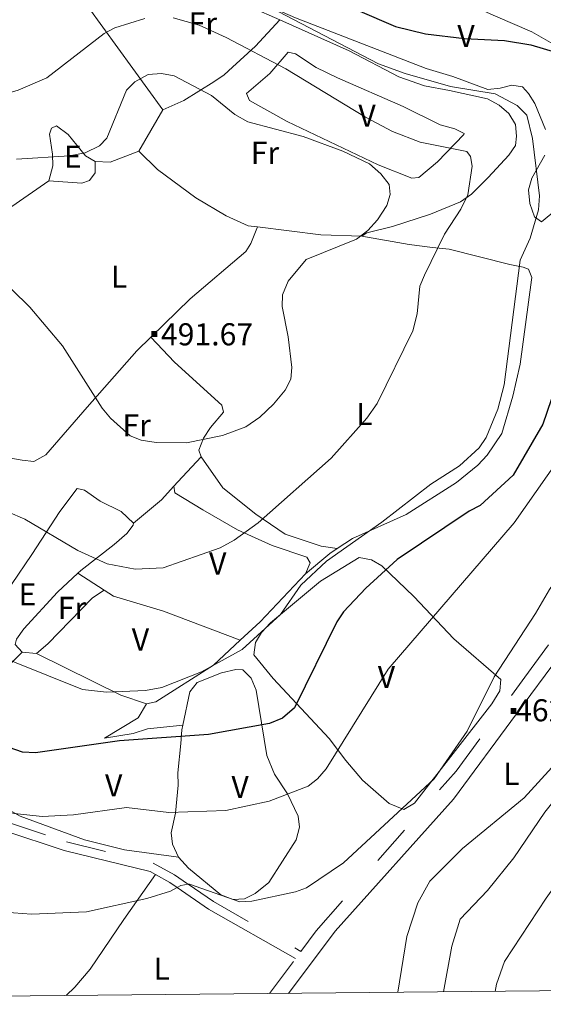
# Model space of a CAD drawing. Extents: x 566082 to 570566, y 693861 to 696874.
# Drawn here: x 568078 to 568256, y 694270 to 694604 of the extents above; entities that cross this region are included whole.
import ezdxf
from ezdxf.enums import TextEntityAlignment as Align

# ---------------------------------------------------------------- set-up
doc = ezdxf.new("R2010")
doc.units = 0
doc.header["$MEASUREMENT"] = 0
doc.linetypes.add('DGN Style 5', pattern=[31.749375, 13.606875, -18.1425])
for name, color, linetype in [('Nivel 15', 7, 'Continuous'), ('Nivel 20', 7, 'Continuous'), ('Nivel 5', 7, 'Continuous'), ('Nivel 6', 7, 'Continuous'), ('Nivel 8', 7, 'Continuous')]:
    doc.layers.add(name, color=color, linetype=linetype)
doc.styles.add('Style-font002', font='font002.shx')

# ---------------------------------------------------------------- blocks, each defined once
blk = doc.blocks.new('PUALT')
at = {"layer": 'Nivel 6', "color": 7, "linetype": 'Continuous', "lineweight": 0}
blk.add_solid([(0.375, -1), (2.375, -1), (0.375, 1), (2.375, 1)], dxfattribs=at)

msp = doc.modelspace()

# ---------------------------------------------------------------- linework, layer by layer
at = {"layer": 'Nivel 20', "color": 7, "linetype": 'Continuous', "lineweight": 0, "extrusion": (0.76133034115142, 0.6003225876511252, 0.2449263203457715), "elevation": 849620.4635595022, "flags": 128}
msp.add_lwpolyline([(193718.7337413349, -214134.7071329328), (193698.8103862011, -214135.2001493783), (193638.1874066218, -214124.9798565791)], dxfattribs=at)
at = {"layer": 'Nivel 20', "color": 7, "linetype": 'Continuous', "lineweight": 0, "extrusion": (-0.02837550094492514, -0.04936598310703592, 0.9983775992368822), "elevation": -49918.64910239812, "flags": 128}
msp.add_lwpolyline([(146421.9851709817, 883894.1777442284), (146421.9851709815, 883877.9677129206)], dxfattribs=at)
at = {"layer": 'Nivel 20', "color": 7, "linetype": 'Continuous', "lineweight": 0, "extrusion": (-0.1104668010269385, 0.2360473403883951, 0.965442250456463), "elevation": 101663.932296242, "flags": 128}
msp.add_lwpolyline([(-808959.4202150172, -374727.4106512099), (-808949.0140614603, -374728.1972458644), (-808944.5233673444, -374730.5570298284)], dxfattribs=at)
at = {"layer": 'Nivel 20', "color": 7, "linetype": 'Continuous', "lineweight": 0, "extrusion": (-0.05952080348390239, 0.08569458579066866, 0.994541960863792), "elevation": 26193.44241434829, "flags": 128}
msp.add_lwpolyline([(-862799.2415606682, -244978.2666672671), (-862782.1362116509, -244978.2666672671), (-862761.1579347597, -244979.2538494611)], dxfattribs=at)
at = {"layer": 'Nivel 20', "color": 7, "linetype": 'Continuous', "lineweight": 0, "extrusion": (0.0782194565919682, 0.5276400132815506, 0.8458591685349887), "elevation": 411319.6519894532, "flags": 128}
msp.add_lwpolyline([(-460204.9985495503, -651340.712145484), (-460191.2376319233, -651338.8430261575), (-460169.6034290078, -651338.297475782)], dxfattribs=at)
at = {"layer": 'Nivel 20', "color": 7, "linetype": 'Continuous', "lineweight": 0, "extrusion": (0.7174714837556436, -0.6799642467650414, 0.151272248342931), "elevation": -64506.84434670769, "flags": 128}
msp.add_lwpolyline([(894851.1946156863, 10365.41716821244), (894853.1773306928, 10365.93512883174), (894864.7395763462, 10366.03932794073)], dxfattribs=at)
at = {"layer": 'Nivel 20', "color": 7, "linetype": 'Continuous', "lineweight": 0, "extrusion": (-0.4675088974560399, 0.4145078887604887, 0.7807807893094965), "elevation": 22628.19785593584, "flags": 128}
msp.add_lwpolyline([(-896526.1738772062, -27495.81168510858), (-896519.9259455488, -27495.81168510858), (-896507.6759155882, -27498.27325289405)], dxfattribs=at)
at = {"layer": 'Nivel 20', "color": 7, "linetype": 'Continuous', "lineweight": 0, "extrusion": (0.4006027137867457, -0.4368566013908556, 0.8054028653586515), "elevation": -75360.39132195429, "flags": 128}
msp.add_lwpolyline([(888090.5028012446, 103211.3659645785), (888101.3000630452, 103210.8311490879), (888104.2614903906, 103210.2389716833)], dxfattribs=at)
at = {"layer": 'Nivel 20', "color": 7, "linetype": 'Continuous', "lineweight": 0, "extrusion": (-0.0141034453192389, 0.009177978121453946, 0.9998584187512398), "elevation": -1155.653263823084, "flags": 128}
msp.add_lwpolyline([(568048.3403839893, 694455.9460227061), (568057.2070127341, 694450.1767797144)], dxfattribs=at)
at = {"layer": 'Nivel 20', "color": 7, "linetype": 'Continuous', "lineweight": 0, "extrusion": (-0.2762108713717705, 0.2418617828043672, 0.9301668842496706), "elevation": 11463.67640579509, "flags": 128}
msp.add_lwpolyline([(-896704.7825522679, -27736.45673582272), (-896713.9396997914, -27735.39718580875), (-896736.2472221944, -27734.5065100902)], dxfattribs=at)
at = {"layer": 'Nivel 20', "color": 7, "linetype": 'Continuous', "lineweight": 0, "extrusion": (0.1044298611405166, -0.009987817745932489, 0.9944821001902681), "elevation": 52867.61143614141, "flags": 128}
msp.add_lwpolyline([(745320.1223060265, -496581.9254558515), (745320.1223060268, -496586.8155293684)], dxfattribs=at)
at = {"layer": 'Nivel 20', "color": 7, "linetype": 'Continuous', "lineweight": 0, "extrusion": (0.09932544710420352, 0.0921658566387432, 0.9907774272901038), "elevation": 120900.4657373082, "flags": 128}
msp.add_lwpolyline([(122602.2506269698, -880481.2888054661), (122572.4674435651, -880492.7427300462), (122564.3393748587, -880497.1781737786)], dxfattribs=at)
at = {"layer": 'Nivel 20', "color": 7, "linetype": 'Continuous', "lineweight": 0}
for points in [[(568259.7450000001, 694595.0360000001, 475.326), (568251.8770000001, 694599.5930000001, 474.608), (568239.5490000001, 694604.878, 473.788), (568219.104, 694614.095, 473.525), (568210.6969999999, 694617.6950000001, 472.663), (568202.46, 694622.753, 472.558), (568194.915, 694626.467, 472.558), (568186.2339999999, 694628.4099999999, 472.901), (568181.685, 694629.726, 473.686), (568164.592, 694632.4550000001, 475.41), (568155.0830000001, 694634.9569999999, 476.044), (568142.7949999999, 694637.6429999999, 478.16), (568124.9739999999, 694640.831, 478.709)], [(568166.4240000001, 694603.6159999999, 481.961), (568156.631, 694607.9990000001, 482.377), (568138.112, 694617.8219999999, 482.297), (568126.1240000001, 694625.9070000001, 481.887), (568126.2320000001, 694627.6669999999, 480.247), (568127.896, 694629.176, 479.016), (568129.1070000001, 694632.2080000001, 477.991)], [(568129.1070000001, 694632.2080000001, 478.606), (568136.9010000001, 694623.3400000001, 478.427), (568145.5179999999, 694616.6570000001, 478.196), (568149.9920000001, 694613.987, 477.991), (568171.8160000001, 694604.3530000001, 477.069), (568216.064, 694587.1429999999, 476.966), (568225.104, 694584.5009999999, 476.966), (568236.9580000001, 694580.0430000001, 477.067), (568241.065, 694580.467, 477.171), (568245.03, 694581.5190000001, 477.069), (568248.682, 694580.896, 477.684), (568250.7250000001, 694578.6950000001, 478.094), (568252.879, 694575.3300000001, 478.384), (568256.44, 694566.4310000001, 478.811)], [(568126.783, 694573.1810000001, 491.626), (568133.9569999999, 694576.351, 489.54), (568144.092, 694582.6259999999, 485.68), (568147.6540000001, 694585.0419999999, 484.757), (568150.4650000001, 694587.5989999999, 483.486), (568158.227, 694594.7080000001, 482.399), (568166.4240000001, 694603.6159999999, 481.272)], [(568194.2450000001, 694530.2590000001, 488.653), (568195.9310000001, 694531.3929999999, 488.448), (568204.621, 694533.534, 488.243), (568217.4839999999, 694537.781, 486.717), (568227.6359999999, 694541.9610000001, 484.86), (568231.358, 694544.5959999999, 483.937), (568237.037, 694550.192, 482.719), (568244.003, 694557.787, 481.887), (568246.25, 694561.0530000001, 481.376), (568246.659, 694564.219, 481.272), (568246.253, 694568.189, 481.17), (568244.04, 694571.8640000001, 481.169), (568240.783, 694574.7509999999, 481.169), (568236.8659999999, 694576.878, 481.169), (568223.9169999999, 694579.658, 481.374), (568215.425, 694581.281, 480.78), (568206.7479999999, 694584.348, 480.759), (568189.9369999999, 694593.095, 480.964), (568166.4240000001, 694603.6159999999, 481.961)], [(568228.8049999999, 694564.7509999999, 482.604), (568219.926, 694555.561, 486.295), (568213.564, 694550.203, 488.038), (568211.1300000001, 694550.0150000001, 488.55), (568199.7209999999, 694554.4909999999, 489.165), (568168.8970000001, 694569.2, 488.96), (568156.236, 694576.3160000001, 488.14), (568155.2239999999, 694578.662, 487.012), (568163.0719999999, 694585.459, 483.219), (568169.2420000001, 694592.733, 482.604), (568171.8, 694592.132, 481.989), (568178.729, 694587.4920000001, 481.887), (568185.979, 694583.977, 481.805), (568208.219, 694574.2919999999, 482.504), (568220.8289999999, 694568.034, 482.399), (568225.7209999999, 694566.699, 482.392), (568228.895, 694565.1359999999, 482.547), (568228.8049999999, 694564.7509999999, 482.604)], [(568103.9380000001, 694555.587, 489.473), (568100.659, 694557.5460000001, 489.268), (568094.75, 694564.7520000001, 488.14), (568090.8530000001, 694567.719, 487.73), (568089.0819999999, 694566.9650000001, 487.73), (568088.3899999999, 694564.8999999999, 487.73), (568089.483, 694558.1329999999, 489.575), (568089.571, 694554.156, 490.063), (568088.2550000001, 694549.115, 490.088)], [(568158.933, 694533.429, 490.556), (568155.723, 694533.8360000001, 490.6), (568148.291, 694537.163, 490.6), (568137.9920000001, 694543.2990000001, 490.6), (568125.031, 694552.95, 490.293), (568118.7180000001, 694559.1499999999, 490.293)], [(568103.9380000001, 694555.587, 489.985), (568103.906, 694551.7760000001, 490.395), (568102.0220000001, 694549.2139999999, 490.703), (568099.368, 694548.2390000001, 490.703), (568088.2550000001, 694549.115, 490.293)], [(568256.273, 694557.744, 479.221), (568251.811, 694549.9280000001, 480.042), (568250.72, 694546.0590000001, 479.95), (568251.135, 694541.415, 479.939), (568252.6969999999, 694536.8559999999, 479.939), (568255.1570000001, 694535.1680000001, 479.837), (568260.243, 694539.3260000001, 478.664)], [(568122.744, 694496.0530000001, 490.862), (568136.0549999999, 694509.021, 490.563), (568154.898, 694525.1499999999, 490.747), (568156.5860000001, 694527.7749999999, 490.805), (568158.933, 694533.429, 490.395)], [(568185.916, 694424.406, 480.101), (568191.1059999999, 694427.825, 479.375), (568209.3, 694435.996, 478.811), (568226.274, 694446.8319999999, 478.914), (568233.4950000001, 694452.6669999999, 478.914), (568236.656, 694456.06, 478.914), (568241.645, 694463.4340000001, 479.002), (568245.4070000001, 694476.0719999999, 479.221), (568247.841, 694486.9550000001, 479.426), (568251.7139999999, 694515.5590000001, 479.529), (568251.798, 694516.342, 479.529), (568250.7, 694519.148, 479.529), (568248.933, 694519.8, 479.529), (568244.3659999999, 694520.7609999999, 480.862), (568223.7820000001, 694525.9010000001, 484.808), (568218.202, 694526.4950000001, 485.167), (568210.2860000001, 694527.531, 486.852), (568194.2450000001, 694530.2590000001, 488.653)], [(568073.308, 694455.3489999999, 487.32), (568079.1440000001, 694454.3589999999, 486.397), (568083.145, 694453.9369999999, 486.424), (568087.182, 694456.163, 486.929), (568101.163, 694472.31, 489.218), (568118.0279999999, 694491.4580000001, 490.968), (568122.744, 694496.0530000001, 490.862)], [(568122.744, 694496.0530000001, 491.626), (568130.77, 694487.625, 490.805), (568146.861, 694472.9920000001, 490.6), (568147.395, 694470.602, 489.883), (568142.94, 694465.479, 489.78), (568140.6540000001, 694461.8330000001, 489.78), (568139.038, 694457.7679999999, 489.268), (568139.824, 694455.4639999999, 488.755)], [(568139.824, 694455.4639999999, 488.755), (568147.202, 694444.9850000001, 486.708), (568158.369, 694436.108, 484.45), (568168.2509999999, 694429.328, 483.014), (568180.4099999999, 694425.1969999999, 480.874), (568185.916, 694424.406, 480.862)], [(568039.46, 694354.712, 472.661), (568042.835, 694360.639, 475.063), (568046.446, 694366.3970000001, 476.267), (568067.6429999999, 694398.378, 480.554), (568075.513, 694412.1799999999, 482.428), (568082.4569999999, 694422.361, 484.04), (568091.906, 694436.906, 485.071), (568097.807, 694444.717, 485.577), (568100.288, 694444.1529999999, 486.09), (568105.551, 694440.4680000001, 486.602), (568112.656, 694436.956, 486.702), (568116.865, 694433.0020000001, 486.107)], [(568175.162, 694415.7760000001, 481.887), (568176.683, 694419.5360000001, 481.989), (568175.665, 694421.446, 481.989), (568163.862, 694425.402, 483.322), (568152.0660000001, 694430.726, 485.68), (568140.416, 694437.4680000001, 487.787), (568130.946, 694443.237, 487.833), (568130.575, 694445.568, 488.038)], [(568116.865, 694433.0020000001, 486.107), (568116.8, 694432.348, 485.987), (568114.587, 694429.446, 485.353), (568110.3360000001, 694425.7280000001, 484.552), (568098.996, 694416.9880000001, 484.245), (568098.0320000001, 694416.0900000001, 484.132)], [(568208.46, 694335.949, 465.075), (568212.0320000001, 694338.098, 464.87), (568238.2309999999, 694371.7930000001, 464.152), (568241.024, 694376.199, 464.152), (568241.321, 694379.9680000001, 464.254), (568225.452, 694393.7350000001, 467.33), (568211.8840000001, 694408.125, 472.079), (568201.0519999999, 694418.587, 476.454), (568197.5619999999, 694420.591, 476.966), (568193.3629999999, 694421.398, 477.684), (568180.19, 694413.3489999999, 478.709), (568163.314, 694399.256, 478.709), (568160.304, 694395.983, 478.709), (568158.2180000001, 694392.571, 478.709), (568157.648, 694388.3319999999, 478.709), (568164.202, 694380.298, 476.93), (568183.1980000001, 694359.96, 470.262), (568188.878, 694352.523, 468.438), (568194.524, 694345.8910000001, 467.447), (568203.5109999999, 694337.9169999999, 465.858), (568208.46, 694335.949, 465.075)], [(568098.0320000001, 694416.0900000001, 484.132), (568091.112, 694409.6440000001, 483.322), (568079.69, 694397.1950000001, 480.964), (568077.301, 694393.72, 480.87), (568076.7679999999, 694391.848, 480.964), (568079.1699999999, 694389.3019999999, 481.272)], [(568084.0109999999, 694388.8389999999, 480.862), (568087.878, 694392.101, 481.272), (568103.0449999999, 694407.682, 483.726), (568106.8970000001, 694410.321, 483.844)], [(568106.8970000001, 694410.321, 483.397), (568110.0800000001, 694408.25, 483.461), (568127.0079999999, 694403.2069999999, 481.784), (568153.0689999999, 694393.2990000001, 480.452)], [(568206.469, 694273.939, 460.716), (568209.5290000001, 694292.8800000001, 460.769), (568213.2409999999, 694304.327, 460.769), (568217.328, 694311.6229999999, 460.802), (568228.3899999999, 694322.733, 460.974), (568249.199, 694339.837, 461.141), (568259.835, 694351.551, 461.282), (568277.7660000001, 694374.3600000001, 461.384), (568294.3160000001, 694392.0989999999, 461.384), (568311.422, 694407.183, 461.282)], [(568121.338, 694371.757, 478.606), (568124.436, 694372.45, 478.299), (568143.9369999999, 694384.8870000001, 479.529), (568153.0689999999, 694393.2990000001, 480.053)], [(568079.1699999999, 694389.3019999999, 478.914), (568072.5800000001, 694382.7050000001, 478.504), (568069.9569999999, 694378.702, 477.991), (568068.594, 694374.2949999999, 477.581), (568065.963, 694372.132, 476.966), (568059.3859999999, 694372.2609999999, 476.454), (568056.578, 694370.902, 475.223), (568053.118, 694360.723, 473.276), (568053.0560000001, 694356.76, 472.693), (568054.412, 694352.6270000001, 472.397), (568066.784, 694340.2209999999, 471.456), (568078.473, 694333.628, 470.508), (568100.335, 694325.631, 469.073), (568113.848, 694322.243, 468.765), (568132.179, 694319.7490000001, 468.047)], [(568169.023, 694341.244, 471.123), (568164.6059999999, 694347.871, 472.187), (568162.0900000001, 694354.263, 473.424), (568158.3899999999, 694376.3459999999, 477.684), (568156.7620000001, 694380.4110000001, 478.504), (568153.9340000001, 694383.226, 478.915), (568151.5179999999, 694383.4240000001, 478.811), (568146.7350000001, 694382.2960000001, 478.709), (568138.4469999999, 694378.9850000001, 478.606), (568135.926, 694375.851, 478.264), (568133.55, 694364.4809999999, 476.302)], [(568133.55, 694364.4809999999, 476.864), (568121.6259999999, 694363.318, 476.249), (568116.736, 694361.6869999999, 476.146), (568107.0360000001, 694360.1300000001, 476.042), (568118.4639999999, 694367.0449999999, 477.856), (568121.338, 694371.757, 478.401)], [(568133.55, 694364.4809999999, 476.302), (568133.237, 694362.9809999999, 476.044), (568132.976, 694358.308, 474.096), (568131.889, 694348.3600000001, 472.251), (568132.05, 694344.1270000001, 471.328), (568131.104, 694334.652, 470.155), (568129.663, 694328.0050000001, 469.79), (568130.094, 694324.1200000001, 468.988), (568132.179, 694319.7490000001, 468.252)], [(568132.179, 694319.7490000001, 468.252), (568135.507, 694316.0449999999, 467.74), (568146.4680000001, 694306.996, 467.33), (568150.6499999999, 694305.4410000001, 467.125), (568154.547, 694305.6440000001, 467.125), (568158.1170000001, 694307.425, 467.125), (568162.747, 694311.1710000001, 467.125), (568171.9410000001, 694325.615, 468.047), (568173.091, 694329.916, 468.765), (568172.6270000001, 694333.6599999999, 469.175), (568169.023, 694341.244, 471.123)], [(568094.091, 694272.8330000001, 463.023), (568097.033, 694275.6359999999, 463.214), (568102.2039999999, 694281.7409999999, 463.6), (568113.5700000001, 694298.625, 464.665), (568124.307, 694313.8870000001, 464.767)]]:
    msp.add_polyline3d(points, dxfattribs=at)
at = {"layer": 'Nivel 5', "color": 7, "linetype": 'Continuous', "lineweight": 0, "flags": 128}
msp.add_lwpolyline([(566977.05, 694261.8400000001), (570406.3500000001, 694295.5900000001), (570383.0800000001, 696608.73), (566954.9099999999, 696575.02), (566977.05, 694261.8400000001)], dxfattribs=at)
at = {"layer": 'Nivel 6', "color": 30, "linetype": 'Continuous', "lineweight": 30, "elevation": 475, "flags": 128}
for points in [[(568136.5320000001, 694641.7050000001), (568137.533, 694639.8600000001), (568140.673, 694637.601), (568157.6340000001, 694633.6610000001), (568161.882, 694631.8829999999), (568165.277, 694629.764), (568182.0120000001, 694615.1229999999), (568192.7520000001, 694606.923), (568205.632, 694601.3900000001), (568215.77, 694598.929), (568228.969, 694597.3840000001), (568242.587, 694596.6799999999), (568251.5460000001, 694595.2220000001), (568273.5279999999, 694588.663)], [(568261.183, 694483.1100000001), (568255.6100000001, 694466.622), (568245.4750000001, 694449.288), (568234.304, 694438.9450000001), (568230.5560000001, 694437.071), (568206.2620000001, 694420.719), (568195.6200000001, 694410.9369999999), (568188.04, 694402.8870000001), (568185.7690000001, 694399.592), (568171.442, 694370.381), (568167.3200000001, 694366.895), (568162.925, 694365.027), (568142.321, 694361.307), (568112.108, 694359.1669999999), (568083.638, 694355.104), (568079.3090000001, 694355.3360000001), (568074.7849999999, 694356.922), (568064.797, 694362.1599999999), (568029.233, 694370.1400000001), (568021.118, 694372.7690000001), (568011.628, 694376.726)]]:
    msp.add_lwpolyline(points, dxfattribs=at)
at = {"layer": 'Nivel 6', "color": 30, "linetype": 'Continuous', "lineweight": 0, "flags": 128}
for points, elevation in [([(568163.284, 694607.7960000001), (568199.8330000001, 694588.7849999999), (568208.9369999999, 694585.4839999999), (568224.2250000001, 694581.0800000001), (568239.4569999999, 694578.537), (568246.8289999999, 694574.639), (568250.1799999999, 694571.3800000001), (568252.075, 694563.426), (568254.456, 694543.98), (568254.065, 694539.226), (568251.2649999999, 694529.6880000001), (568247.8659999999, 694522.1769999999), (568242.432, 694479.8700000001), (568240.304, 694471.6300000001), (568236.4010000001, 694462.051), (568233.986, 694458.524), (568227.284, 694452.4510000001), (568217.6429999999, 694446.2590000001), (568201.0009999999, 694433.369), (568182.2550000001, 694420.1370000001), (568173.575, 694411.932), (568166.6950000001, 694402), (568153.703, 694390.2)], 480), ([(568028.8829999999, 694603.7790000001), (568028.129, 694594.0760000001), (568028.4040000001, 694585.027), (568029.7320000001, 694580.5150000001), (568031.7039999999, 694577.034), (568038.875, 694573.273), (568044.3940000001, 694572.933), (568067.865, 694577.0150000001), (568077.784, 694579.78), (568087.4979999999, 694583.976), (568106.987, 694599.0390000001), (568110.5120000001, 694600.925), (568120.7239999999, 694604.148)], 485), ([(568130.371, 694604.354), (568139.118, 694601.848), (568148.2590000001, 694597.7069999999), (568168.497, 694587.044), (568195.4720000001, 694570.631), (568204.6440000001, 694565.773), (568214.023, 694562.1799999999), (568229.774, 694559.067), (568231.0819999999, 694557.3589999999), (568231.665, 694554), (568230.1100000001, 694544.371), (568227.8189999999, 694539.4439999999), (568222.2890000001, 694531.01), (568215.4450000001, 694517.111), (568213.9269999999, 694513.3970000001), (568212.9410000001, 694503.986), (568211.5109999999, 694498.1680000001), (568199.3970000001, 694473.5959999999), (568195.898, 694468.5619999999), (568183.9099999999, 694455.038), (568159.095, 694433.139), (568150.96, 694427.219), (568146.273, 694424.675), (568126.9909999999, 694417.913), (568117.409, 694417.4110000001), (568107.9879999999, 694419.256), (568097.98, 694423.754), (568080.034, 694434.4140000001), (568068.4809999999, 694439.334)], 485), ([(568077.2050000001, 694556.406), (568095.2590000001, 694557.548), (568100.4680000001, 694558.564), (568105.361, 694560.889), (568107.871, 694563.5830000001), (568114.5549999999, 694579.8670000001), (568117.3800000001, 694582.6610000001), (568121.8219999999, 694585.1440000001), (568126.344, 694585.5179999999), (568130.659, 694584.639), (568143.3589999999, 694577.95), (568151.2150000001, 694571.5959999999), (568155.608, 694569.0830000001), (568174.3659999999, 694564.1470000001), (568187.815, 694559.1610000001), (568196.8119999999, 694554.845), (568200.7180000001, 694551.412), (568203.514, 694547.8119999999), (568203.8910000001, 694544.429), (568202.763, 694540.75), (568199.5730000001, 694535.845), (568196.2720000001, 694532.229), (568192.395, 694529.327), (568175.436, 694522.443), (568169.3060000001, 694515.03), (568167.328, 694510.4280000001), (568167.246, 694506.4269999999), (568169.2919999999, 694496.166), (568170.4890000001, 694485.7579999999), (568170.148, 694481.774), (568168.2309999999, 694478.1130000001), (568164.287, 694473.3829999999), (568159.6740000001, 694468.9750000001), (568154.9340000001, 694465.6769999999), (568147.007, 694462.6969999999), (568134.8859999999, 694460.1840000001), (568124.5449999999, 694460.3770000001), (568119.463, 694461.1470000001), (568115.75, 694462.659), (568109.0630000001, 694468.6359999999), (568106.315, 694471.997), (568092.8130000001, 694493.1140000001)], 490), ([(568092.8130000001, 694493.1140000001), (568081.781, 694506.2390000001), (568075.726, 694512.186)], 490), ([(568301.8360000001, 694498.2280000001), (568292.3530000001, 694470.662), (568283.3800000001, 694449.4880000001), (568275.2660000001, 694433.0279999999), (568269.9340000001, 694425.0860000001), (568260.618, 694414.619), (568257.7720000001, 694410.533), (568253.125, 694402.382), (568239.0290000001, 694380.952), (568229.929, 694362.4639999999), (568218.783, 694346.314), (568188.0460000001, 694317.7919999999), (568175.537, 694309.327), (568171.7649999999, 694307.9809999999), (568156.95, 694304.8700000001), (568152.94, 694304.6030000001), (568135.852, 694310.6340000001), (568135.416, 694310.554)], 465), ([(568271.1000000001, 694469.1140000001), (568245.8910000001, 694433.0830000001), (568203.199, 694383.473), (568182.21, 694349.6939999999), (568179.2320000001, 694346.2620000001), (568176.023, 694343.8630000001), (568162.808, 694338.753), (568148.1440000001, 694335.565), (568128.818, 694334.952), (568114.5079999999, 694336.54), (568096.5360000001, 694334.115), (568085.898, 694333.524), (568076.5730000001, 694334.5179999999), (568067.6059999999, 694336.4920000001), (568062.3430000001, 694338.804)], 470), ([(568153.703, 694390.2), (568139.9439999999, 694382.6030000001), (568126.5390000001, 694377.284), (568120.906, 694376.3189999999), (568107.7110000001, 694375.736), (568099.588, 694376.608), (568076.605, 694385.8260000001), (568057.007, 694395.3640000001), (568043.24, 694400.9750000001), (568033.8260000001, 694403.1669999999), (568030.219, 694403.4169999999)], 480), ([(568221.861, 694274.091), (568224.709, 694289.55), (568227.5050000001, 694298.787), (568236.814, 694308.5), (568245.71, 694319.4809999999), (568256.2180000001, 694335.067), (568269.8489999999, 694352.1140000001), (568284.646, 694368.486), (568289.0900000001, 694372.094), (568304.5519999999, 694379.96), (568308.6880000001, 694381.6740000001), (568311.9950000001, 694382.216)], 465), ([(568239.392, 694274.263), (568239.899, 694276.733), (568242.5830000001, 694284.3360000001), (568256.656, 694305.807), (568271.896, 694327.1540000001), (568289.1780000001, 694349.6869999999), (568299.452, 694361.02), (568308.1980000001, 694365.94), (568310.703, 694366.1640000001)], 470), ([(568131.713, 694309.4539999999), (568129.415, 694308.2520000001), (568121.443, 694305.754), (568100.9180000001, 694301.2720000001), (568082.378, 694300.463), (568073.146, 694301.077), (568065.111, 694300.6130000001), (568061.5220000001, 694298.8489999999), (568058.8300000001, 694295.7990000001), (568057.047, 694291.345), (568053.2990000001, 694276.754), (568051.233, 694272.4110000001)], 465), ([(568135.416, 694310.554), (568132.962, 694310.1070000001), (568131.713, 694309.4539999999)], 465)]:
    msp.add_lwpolyline(points, dxfattribs=dict(at, elevation=elevation))
at = {"layer": 'Nivel 8', "color": 7, "linetype": 'DGN Style 5', "lineweight": 0, "extrusion": (0.2421608215204501, 0.2690532912964902, 0.9321847794096761), "elevation": 324820.0766819488, "flags": 128}
msp.add_lwpolyline([(42214.82095517463, -835195.5054091173), (42206.81580036972, -835197.4889288554), (42201.20729417517, -835198.2928344873)], dxfattribs=at)
at = {"layer": 'Nivel 8', "color": 7, "linetype": 'Continuous', "lineweight": 0, "extrusion": (0.2722855477208874, 0.3150192446743988, 0.9091883501162493), "elevation": 373837.7206461021, "flags": 128}
msp.add_lwpolyline([(24212.07472949103, -815166.4571480961), (24206.63532112481, -815167.7131969109), (24203.57280558557, -815168.0950549634)], dxfattribs=at)
at = {"layer": 'Nivel 8', "color": 7, "linetype": 'Continuous', "lineweight": 0, "extrusion": (0.2985061417637127, 0.3558607004401736, 0.8855829973591246), "elevation": 417080.1026270824, "flags": 128}
msp.add_lwpolyline([(10936.69093742035, -794206.5564410104), (10923.86693150597, -794207.9795342304), (10890.51174941822, -794214.8215769734)], dxfattribs=at)
at = {"layer": 'Nivel 8', "color": 7, "linetype": 'DGN Style 5', "lineweight": 0, "extrusion": (-0.01177019404825367, -0.01584618595474723, 0.9998051614803527), "elevation": -17228.03448745248, "flags": 128}
msp.add_lwpolyline([(42123.23646931944, 895965.3553417828), (42123.23646931944, 895980.148183092)], dxfattribs=at)
at = {"layer": 'Nivel 8', "color": 7, "linetype": 'DGN Style 5', "lineweight": 0}
for points in [[(568135.416, 694310.554, 464.927), (568143.9450000001, 694304.72, 464.398), (568173.5989999999, 694287.81, 461.015), (568178.7679999999, 694294.77, 461.323), (568226.183, 694348.8970000001, 462.758), (568249.486, 694380.7650000001, 462.758), (568259.6980000001, 694394.7509999999, 462.143), (568285.5220000001, 694421.1089999999, 460.913), (568296.8999999999, 694431.592, 460.81), (568306.8640000001, 694446.493, 460.231)], [(568062.3430000001, 694338.804, 470), (568074.175, 694331.568, 469.135), (568094.2110000001, 694324.9469999999, 467.82), (568123.5590000001, 694317.73, 465.936)]]:
    msp.add_polyline3d(points, dxfattribs=at)
at = {"layer": 'Nivel 8', "color": 7, "linetype": 'Continuous', "lineweight": 0}
for points in [[(568311.422, 694407.183, 464.577), (568306.757, 694416.1429999999, 464.419), (568298.4580000001, 694426.1170000001, 464.215), (568274.165, 694403.415, 463.693), (568266.0190000001, 694394.6259999999, 463.505), (568246.6669999999, 694368.3319999999, 462.993), (568225.2749999999, 694339.3910000001, 462.428), (568185.2520000001, 694294.6680000001, 461.486), (568169.368, 694273.5730000001, 461.072)], [(568049.493, 694343.746, 470.739), (568054.817, 694339.892, 470.344), (568072.906, 694328.8289999999, 468.088), (568093.362, 694322.0689999999, 466.961), (568122.4950000001, 694314.8910000001, 465.936), (568124.307, 694313.8870000001, 465.741)]]:
    msp.add_polyline3d(points, dxfattribs=at)

# ---------------------------------------------------------------- block references
at = {"layer": 'Nivel 6', "color": 7, "linetype": 'Continuous', "lineweight": 0}
for p in [(568122.533, 694497.111, 491.667), (568244.244, 694369.3260000001, 462.173)]:
    msp.add_blockref('PUALT', p, dxfattribs=at)

# ---------------------------------------------------------------- texts
at = {"layer": 'Nivel 15', "color": 7, "linetype": 'Continuous', "lineweight": 0, "style": 'Style-font002'}
for s, p in [('Fr', (568140.371659091, 694602.496, 484.962)), ('V', (568229.5331363638, 694598.1570000001, 475.428)), ('V', (568196.0041363637, 694571.1429999999, 487.628)), ('Fr', (568161.415659091, 694558.577, 490.703)), ('E', (568096.3519318183, 694557.2609999999, 487.833)), ('L', (568112.0165909091, 694516.598, 490.6)), ('L', (568195.1115909091, 694470.013, 485.065)), ('Fr', (568117.9446590911, 694466.206, 489.268)), ('V', (568145.4181363638, 694419.321, 482.604)), ('E', (568080.9599318183, 694408.865, 481.169)), ('Fr', (568096.029659091, 694404.28, 482.707)), ('V', (568119.2411363637, 694393.578, 480.964)), ('V', (568202.5811363638, 694380.8740000001, 470.303)), ('L', (568244.8975909089, 694348, 460.974)), ('V', (568110.1741363637, 694344.1070000001, 469.79)), ('V', (568152.9941363637, 694343.5789999999, 470.713)), ('L', (568126.4895909091, 694281.9650000001, 461.384))]:
    msp.add_text(s, height=7.5, dxfattribs=at).set_placement(p, align=Align.MIDDLE_CENTER)
at = {"layer": 'Nivel 6', "color": 7, "linetype": 'Continuous', "lineweight": 0, "style": 'Style-font002'}
for s, p in [('491.67', (568141.8026590911, 694497.0360000001, 491.667)), ('462.17', (568261.780659091, 694369.5549999999, 462.173))]:
    msp.add_text(s, height=7.5, dxfattribs=at).set_placement(p, align=Align.MIDDLE_CENTER)

doc.saveas('drawing.dxf')
